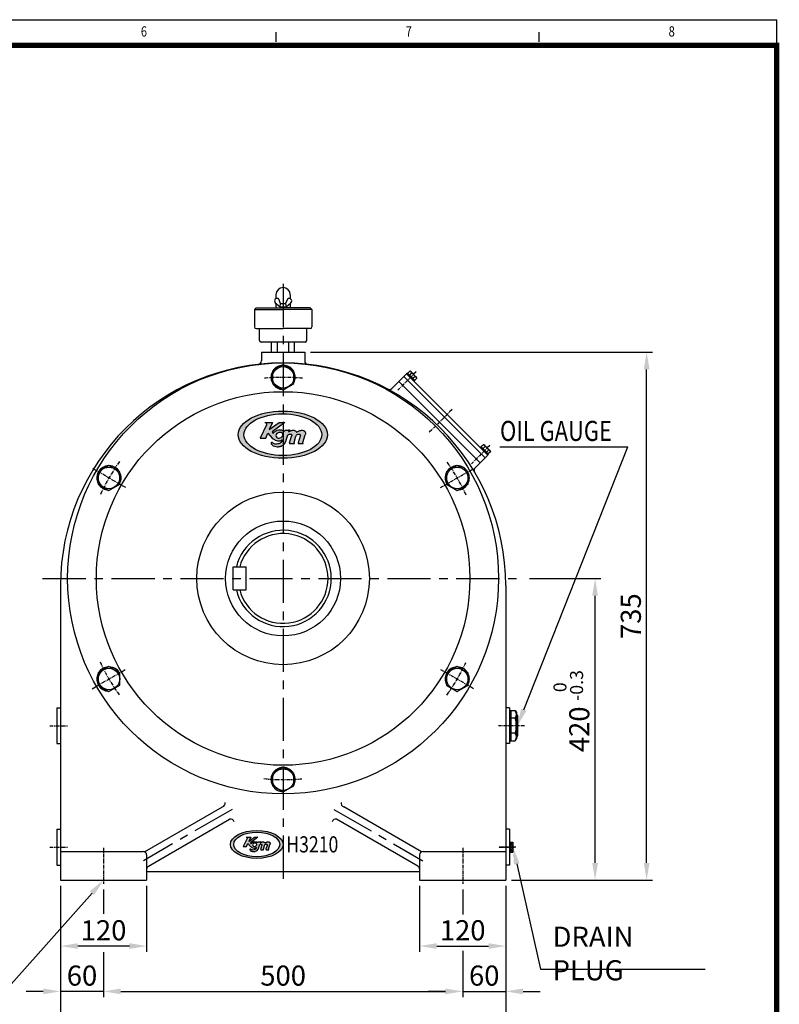
# Model space of a CAD drawing. Extents: x 3261 to 6194, y 12 to 2072.
# Drawn here: x 5136 to 6194, y 701 to 2072 of the extents above; entities that cross this region are included whole.
import ezdxf
from ezdxf.enums import TextEntityAlignment as Align

# ---------------------------------------------------------------- set-up
doc = ezdxf.new("R2010")
doc.units = 0
doc.header["$LTSCALE"] = 4
doc.header["$MEASUREMENT"] = 0
doc.linetypes.add('CENTER', pattern=[2, 1.25, -0.25, 0.25, -0.25])
doc.linetypes.add('PHANTOM2', pattern=[31.75, 15.875, -3.175, 3.175, -3.175, 3.175, -3.175])
doc.layers.get('0').update_dxf_attribs({"color": 5, "linetype": 'CONTINUOUS'})
for name, color, linetype in [('1', 7, 'CONTINUOUS'), ('3', 2, 'PHANTOM2'), ('4', 4, 'CONTINUOUS'), ('CENTER', 1, 'CENTER'), ('DIM', 2, 'CONTINUOUS'), ('THIN', 3, 'CONTINUOUS')]:
    doc.layers.add(name, color=color, linetype=linetype)
doc.styles.add('DIM', font='romans.shx', dxfattribs={"width": 0.8})
doc.styles.add('ROMANS', font='romans.shx')

msp = doc.modelspace()

# ---------------------------------------------------------------- hatches: boundary and pattern name
at = {"layer": '1'}
h = msp.add_hatch(color=4, dxfattribs=at)
h.dxf.hatch_style = 1
edge = h.paths.add_edge_path()
edge.add_ellipse((5502.51253, 1493.76907), major_axis=(-62.10991, 0.0009), ratio=0.5286538046, start_angle=0, end_angle=360)
edge = h.paths.add_edge_path(flags=16)
edge.add_ellipse((5502.51998, 1493.77851), major_axis=(-54.12146, -0.01003), ratio=0.5356687838, start_angle=0, end_angle=360)
h = msp.add_hatch(color=4, dxfattribs=at)
h.dxf.hatch_style = 1
edge = h.paths.add_edge_path()
edge.add_spline(control_points=[(5510.55633, 1497.50918), (5510.65559, 1497.82542), (5510.82056, 1498.35105), (5511.02892, 1499.12676), (5511.27612, 1499.65404), (5511.46734, 1500.02122), (5511.64358, 1500.36721), (5511.17933, 1500.45053), (5510.77278, 1500.29308), (5510.04262, 1500.07665), (5508.97966, 1500.01687), (5507.93963, 1500.01368), (5507.00398, 1500.00763), (5506.10703, 1500.14705), (5505.09392, 1499.49465), (5504.52327, 1498.62046), (5504.35997, 1498.02925), (5504.30876, 1497.84386)], knot_values=[0, 0, 0, 0, 0.9927583915, 1.6500791219, 2.4235128389, 2.6750115312, 2.9884451592, 3.2845782624, 3.7286133575, 4.3883296828, 5.5133165177, 6.9248746657, 7.5020175535, 8.3304392811, 9.5687652656, 10.8282657325, 11.4036448213, 11.4036448213, 11.4036448213, 11.4036448213], degree=3, periodic=0)
edge.add_spline(control_points=[(5504.30876, 1497.84386), (5503.98661, 1498.19837), (5503.34224, 1498.90747), (5501.52815, 1500.21128), (5498.43318, 1500.64554), (5495.35659, 1500.15019), (5493.09869, 1499.22152), (5491.5296, 1498.3605), (5490.16839, 1497.14509), (5489.52103, 1496.11795), (5489.198, 1495.60543)], knot_values=[0, 0, 0, 0, 1.435632877, 2.8716054037, 6.6119935682, 10.3779761356, 12.144721932, 13.9116213183, 15.7299056326, 17.5407563828, 17.5407563828, 17.5407563828, 17.5407563828], degree=3, periodic=0)
edge.add_line((5489.198, 1495.60543), (5487.46383, 1497.7559))
edge.add_line((5487.46383, 1497.7559), (5505.08956, 1510.7132))
edge.add_line((5505.08956, 1510.7132), (5497.28448, 1510.7132))
edge.add_line((5497.28448, 1510.7132), (5483.45507, 1500.97678))
edge.add_line((5483.45507, 1500.97678), (5488.24016, 1510.7132))
edge.add_line((5488.24016, 1510.7132), (5477.17917, 1510.7132))
edge.add_spline(control_points=[(5477.17917, 1510.7132), (5478.41961, 1510.47024), (5480.04266, 1510.15235), (5479.96838, 1508.36099), (5479.78802, 1507.78168), (5479.70049, 1507.50052)], knot_values=[0, 0, 0, 0, 3.0746245879, 4.0229875305, 4.9173465174, 4.9173465174, 4.9173465174, 4.9173465174], degree=3, periodic=0)
edge.add_line((5479.70049, 1507.50052), (5470.70574, 1489.07348))
edge.add_line((5470.70574, 1489.07348), (5478.61891, 1489.07348))
edge.add_line((5478.61891, 1489.07348), (5481.76674, 1495.81563))
edge.add_line((5481.76674, 1495.81563), (5487.83243, 1489.13461))
edge.add_spline(control_points=[(5487.83243, 1489.13461), (5488.73713, 1488.35058), (5491.21037, 1486.20722), (5495.77795, 1484.9414), (5499.62035, 1485.41551), (5500.92387, 1486.36918), (5501.15869, 1486.5585)], knot_values=[0, 0, 0, 0, 1.6490481032, 4.5081296614, 6.3116267921, 6.7296146972, 6.7296146972, 6.7296146972, 6.7296146972], degree=3, periodic=0)
edge.add_spline(control_points=[(5501.15869, 1486.5585), (5501.24291, 1486.61697), (5501.36737, 1486.7034), (5501.50627, 1486.56894), (5501.59141, 1486.23857), (5501.31484, 1484.81668), (5499.68245, 1482.30901), (5495.87546, 1480.50419), (5491.69729, 1480.44712), (5488.83781, 1481.56199), (5488.07731, 1482.64836), (5488.05595, 1482.68004)], knot_values=[0, 0, 0, 0, 0.1200357695, 0.1774136493, 0.2336303073, 0.5910866582, 2.1136353281, 4.2235451012, 6.0988565125, 7.9300025883, 7.9842675749, 7.9842675749, 7.9842675749, 7.9842675749], degree=3, periodic=0)
edge.add_spline(control_points=[(5488.05595, 1482.68004), (5487.96541, 1482.77214), (5487.81473, 1482.92541), (5487.40668, 1483.12253), (5486.79622, 1483.09152), (5486.26597, 1482.54651), (5486.17018, 1481.78548), (5486.33207, 1480.88064), (5487.22217, 1479.52997), (5489.26466, 1477.95786), (5492.52953, 1477.01786), (5495.51968, 1476.89952), (5497.78044, 1477.23826), (5500.37697, 1477.79067), (5503.81587, 1479.55301), (5505.7882, 1482.44642), (5506.46463, 1484.09056), (5506.53452, 1484.26043)], knot_values=[0, 0, 0, 0, 0.3840574678, 0.639132288, 1.3430298152, 2.0464358524, 2.7276184151, 3.5678514765, 4.7610322261, 7.4771348293, 11.1180910747, 14.7691147315, 16.3727340923, 17.9645858914, 22.7368602264, 27.5223864947, 28.0737843143, 28.0737843143, 28.0737843143, 28.0737843143], degree=3, periodic=0)
edge.add_line((5506.53452, 1484.26043), (5508.88328, 1491.99843))
edge.add_spline(control_points=[(5508.88328, 1491.99843), (5509.0496, 1492.3589), (5509.38195, 1493.07917), (5510.2939, 1493.97257), (5511.36198, 1494.50589), (5512.53568, 1494.68651), (5513.63466, 1494.62817), (5514.69044, 1493.94086), (5514.91685, 1492.70616), (5514.71094, 1491.94158), (5514.60721, 1491.55641)], knot_values=[0, 0, 0, 0, 1.1826176256, 2.3630655402, 3.7533922211, 4.6866249141, 5.9067179446, 6.9929344447, 8.1718658156, 9.368662353, 9.368662353, 9.368662353, 9.368662353], degree=3, periodic=0)
edge.add_line((5514.60721, 1491.55641), (5511.79966, 1482.38277))
edge.add_spline(control_points=[(5511.79966, 1482.38277), (5511.7878, 1482.25844), (5511.76419, 1482.01088), (5511.95812, 1481.61909), (5512.33046, 1481.47766), (5512.57474, 1481.46509), (5512.65985, 1481.46071)], knot_values=[0, 0, 0, 0, 0.3703942885, 0.7374987627, 1.2179213793, 1.474807983, 1.474807983, 1.474807983, 1.474807983], degree=3, periodic=0)
edge.add_line((5512.65985, 1481.46071), (5518.40167, 1481.46071))
edge.add_spline(control_points=[(5518.40167, 1481.46071), (5518.45686, 1481.46486), (5518.54348, 1481.47138), (5518.58675, 1481.57505), (5518.58132, 1481.64509), (5518.54585, 1481.72935), (5518.41833, 1481.82898), (5518.25552, 1481.97829), (5518.11071, 1482.24556), (5518.06117, 1482.5705), (5518.0833, 1482.80951), (5518.09382, 1482.92319)], knot_values=[0, 0, 0, 0, 0.1502805097, 0.2358260457, 0.302613565, 0.3589499554, 0.5044364714, 0.7748183713, 1.0215908815, 1.3988645818, 1.741041065, 1.741041065, 1.741041065, 1.741041065], degree=3, periodic=0)
edge.add_line((5518.01794, 1482.67521), (5520.88691, 1492.05119))
edge.add_spline(control_points=[(5520.73552, 1491.55641), (5520.903, 1492.00391), (5521.23748, 1492.89759), (5522.24911, 1493.94096), (5523.39697, 1494.50078), (5524.62287, 1494.69539), (5525.74417, 1494.62), (5526.74466, 1493.88488), (5526.96459, 1492.70698), (5526.75804, 1491.94184), (5526.65399, 1491.55641)], knot_values=[0, 0, 0, 0, 1.4211788993, 2.8381535943, 4.2379858917, 5.1713815547, 6.5541226793, 7.4889488084, 8.6681496004, 9.8651164579, 9.8651164579, 9.8651164579, 9.8651164579], degree=3, periodic=0)
edge.add_line((5526.65399, 1491.55641), (5523.86061, 1482.41631))
edge.add_spline(control_points=[(5523.86061, 1482.41631), (5523.84382, 1482.26876), (5523.81485, 1482.01406), (5523.99514, 1481.6608), (5524.32929, 1481.48521), (5524.58161, 1481.469), (5524.71073, 1481.46071)], knot_values=[0, 0, 0, 0, 0.4367844845, 0.7539808943, 1.1228157873, 1.5093891852, 1.5093891852, 1.5093891852, 1.5093891852], degree=3, periodic=0)
edge.add_line((5524.71073, 1481.46071), (5530.53306, 1481.46071))
edge.add_spline(control_points=[(5530.53306, 1481.46071), (5530.58831, 1481.46498), (5530.67492, 1481.47167), (5530.71893, 1481.57435), (5530.71351, 1481.68071), (5530.57843, 1481.81918), (5530.3912, 1481.96542), (5530.24294, 1482.24994), (5530.19553, 1482.57174), (5530.21434, 1482.80948), (5530.22334, 1482.92319)], knot_values=[0, 0, 0, 0, 0.1506027607, 0.2360811048, 0.3032616631, 0.4615460527, 0.7787009193, 1.0251104613, 1.3979815082, 1.7397497807, 1.7397497807, 1.7397497807, 1.7397497807], degree=3, periodic=0)
edge.add_line((5530.14872, 1482.6792), (5533.50459, 1493.65248))
edge.add_spline(control_points=[(5533.50459, 1493.65248), (5533.72098, 1494.41635), (5534.04271, 1495.55208), (5533.79138, 1497.13885), (5533.03197, 1498.37788), (5531.62338, 1499.62151), (5529.48483, 1499.94474), (5527.30943, 1499.91048), (5525.29716, 1499.11515), (5523.34697, 1498.16949), (5522.17216, 1497.31174), (5521.58475, 1496.88286)], knot_values=[0, 0, 0, 0, 2.3493371569, 3.4930029674, 4.6970158916, 6.6540661193, 8.9023737597, 10.9852705321, 13.1314994294, 15.3077716385, 17.4841430948, 17.4841430948, 17.4841430948, 17.4841430948], degree=3, periodic=0)
edge.add_spline(control_points=[(5521.58527, 1496.88155), (5521.40291, 1497.33757), (5521.03808, 1498.24988), (5519.85599, 1499.13597), (5518.43766, 1499.95195), (5516.74605, 1499.90516), (5514.97314, 1499.83639), (5513.36927, 1499.28661), (5511.85503, 1498.49791), (5510.98908, 1497.83864), (5510.55633, 1497.50918)], knot_values=[0, 0, 0, 0, 1.4445932451, 2.8900585957, 4.3182409282, 6.2696297508, 7.8015366649, 9.652824617, 11.2830454177, 12.9115214863, 12.9115214863, 12.9115214863, 12.9115214863], degree=3, periodic=0)
edge = h.paths.add_edge_path(flags=16)
edge.add_spline(control_points=[(5496.0412, 1496.46875), (5496.75994, 1496.67635), (5498.65053, 1497.22242), (5501.46828, 1496.56571), (5502.53265, 1494.44779), (5502.36107, 1492.72374), (5501.45418, 1491.12033), (5499.9396, 1489.50043), (5497.42724, 1488.85126), (5495.23326, 1489.18784), (5493.27885, 1490.25977), (5492.20574, 1492.75295), (5493.80662, 1495.35027), (5495.36952, 1496.13255), (5496.0412, 1496.46875)], knot_values=[0, 0, 0, 0, 2.2633005307, 5.9534636675, 7.308784159, 9.0365901866, 10.9051854625, 12.7770290456, 15.530856505, 18.2848389763, 19.2394219741, 22.158393086, 25.1385600164, 27.3846338694, 27.3846338694, 27.3846338694, 27.3846338694], degree=3, periodic=0)
h = msp.add_hatch(color=4, dxfattribs=at)
h.dxf.hatch_style = 1
edge = h.paths.add_edge_path()
edge.add_ellipse((5466.20692, 923.21825), major_axis=(-36.6621, 0.00053), ratio=0.5286538046, start_angle=0, end_angle=360)
edge = h.paths.add_edge_path(flags=16)
edge.add_ellipse((5466.21132, 923.22382), major_axis=(-31.9467, -0.00592), ratio=0.5356687838, start_angle=0, end_angle=360)
h = msp.add_hatch(color=4, dxfattribs=at)
h.dxf.hatch_style = 1
edge = h.paths.add_edge_path()
edge.add_spline(control_points=[(5470.955, 925.42595), (5471.01358, 925.61262), (5471.11097, 925.92289), (5471.23396, 926.38077), (5471.37987, 926.69201), (5471.49274, 926.90876), (5471.59677, 927.11299), (5471.32274, 927.16217), (5471.08276, 927.06923), (5470.65177, 926.94147), (5470.02432, 926.90618), (5469.41042, 926.90431), (5468.85812, 926.90073), (5468.32868, 926.98303), (5467.73065, 926.59793), (5467.39381, 926.08192), (5467.29742, 925.73294), (5467.26719, 925.62351)], knot_values=[0, 0, 0, 0, 0.9192207329, 1.5278510388, 2.2439933693, 2.4768625289, 2.7670788511, 3.0412761689, 3.4524197755, 4.0632682248, 5.1049227016, 6.4119209868, 6.9463125495, 7.7133697047, 8.8599678385, 10.0261719746, 10.55893039, 10.55893039, 10.55893039, 10.55893039], degree=3, periodic=0)
edge.add_spline(control_points=[(5467.26719, 925.62351), (5467.07704, 925.83277), (5466.69668, 926.25133), (5465.62586, 927.02094), (5463.79897, 927.27728), (5461.98293, 926.98488), (5460.65014, 926.43671), (5459.72394, 925.92847), (5458.92045, 925.21104), (5458.53832, 924.60474), (5458.34765, 924.30221)], knot_values=[0, 0, 0, 0, 1.3292897009, 2.6588938923, 6.1222162668, 9.6092371626, 11.2451129, 12.8811308503, 14.5647274376, 16.2414410952, 16.2414410952, 16.2414410952, 16.2414410952], degree=3, periodic=0)
edge.add_line((5458.34765, 924.30221), (5457.32401, 925.57159))
edge.add_line((5457.32401, 925.57159), (5467.72809, 933.21999))
edge.add_line((5467.72809, 933.21999), (5463.12092, 933.21999))
edge.add_line((5463.12092, 933.21999), (5454.95772, 927.4728))
edge.add_line((5454.95772, 927.4728), (5457.78226, 933.21999))
edge.add_line((5457.78226, 933.21999), (5451.2532, 933.21999))
edge.add_spline(control_points=[(5451.2532, 933.21999), (5451.9854, 933.07658), (5452.94345, 932.88894), (5452.89961, 931.83153), (5452.79315, 931.48958), (5452.74148, 931.32362)], knot_values=[0, 0, 0, 0, 2.8468746184, 3.7249884542, 4.5530986272, 4.5530986272, 4.5530986272, 4.5530986272], degree=3, periodic=0)
edge.add_line((5452.74148, 931.32362), (5447.43208, 920.44655))
edge.add_line((5447.43208, 920.44655), (5452.10305, 920.44655))
edge.add_line((5452.10305, 920.44655), (5453.96114, 924.42629))
edge.add_line((5453.96114, 924.42629), (5457.54158, 920.48263))
edge.add_spline(control_points=[(5457.54158, 920.48263), (5458.07561, 920.01983), (5459.53551, 918.75466), (5462.23165, 918.00747), (5464.49973, 918.28733), (5465.26917, 918.85026), (5465.40778, 918.96201)], knot_values=[0, 0, 0, 0, 1.6490481032, 4.5081296614, 6.3116267921, 6.7296146972, 6.7296146972, 6.7296146972, 6.7296146972], degree=3, periodic=0)
edge.add_spline(control_points=[(5465.40778, 918.96201), (5465.45749, 918.99653), (5465.53096, 919.04754), (5465.61295, 918.96817), (5465.66321, 918.77316), (5465.49995, 917.93385), (5464.53639, 916.45363), (5462.28921, 915.38828), (5459.82293, 915.3546), (5458.13503, 916.01268), (5457.68613, 916.65394), (5457.67352, 916.67264)], knot_values=[0, 0, 0, 0, 0.1200357695, 0.1774136493, 0.2336303073, 0.5910866582, 2.1136353281, 4.2235451012, 6.0988565125, 7.9300025883, 7.9842675749, 7.9842675749, 7.9842675749, 7.9842675749], degree=3, periodic=0)
edge.add_spline(control_points=[(5457.67352, 916.67264), (5457.62008, 916.72701), (5457.53114, 916.81748), (5457.29027, 916.93383), (5456.92993, 916.91553), (5456.61693, 916.59382), (5456.56039, 916.1446), (5456.65596, 915.6105), (5457.18136, 914.81322), (5458.387, 913.88524), (5460.31418, 913.33038), (5462.07919, 913.26053), (5463.41367, 913.46048), (5464.94635, 913.78656), (5466.97625, 914.82682), (5468.14047, 916.53474), (5468.53976, 917.50524), (5468.58101, 917.60551)], knot_values=[0, 0, 0, 0, 0.3556087664, 0.5917891555, 1.2435461252, 1.8948480114, 2.5255726066, 3.3035661819, 4.4083631723, 6.9232729901, 10.2945287729, 13.6751062329, 15.1599389743, 16.6338758253, 21.0526483577, 25.4836911988, 25.9942447355, 25.9942447355, 25.9942447355, 25.9942447355], degree=3, periodic=0)
edge.add_line((5468.58101, 917.60551), (5469.96743, 922.17308))
edge.add_spline(control_points=[(5469.96743, 922.17308), (5470.06561, 922.38586), (5470.26179, 922.81102), (5470.80009, 923.33837), (5471.43055, 923.65318), (5472.12336, 923.7598), (5472.77207, 923.72536), (5473.39527, 923.31966), (5473.52892, 922.59084), (5473.40737, 922.13952), (5473.34614, 921.91217)], knot_values=[0, 0, 0, 0, 1.09501632, 2.1880236483, 3.4753631677, 4.3394675131, 5.469183282, 6.4749393006, 7.5665424218, 8.6746873638, 8.6746873638, 8.6746873638, 8.6746873638], degree=3, periodic=0)
edge.add_line((5473.34614, 921.91217), (5471.6889, 916.49717))
edge.add_spline(control_points=[(5471.6889, 916.49717), (5471.6819, 916.42378), (5471.66797, 916.27765), (5471.78244, 916.04639), (5472.00223, 915.9629), (5472.14642, 915.95548), (5472.19666, 915.9529)], knot_values=[0, 0, 0, 0, 0.3429576745, 0.6828692247, 1.1277049808, 1.3655629472, 1.3655629472, 1.3655629472, 1.3655629472], degree=3, periodic=0)
edge.add_line((5472.19666, 915.9529), (5475.58592, 915.9529))
edge.add_spline(control_points=[(5475.58592, 915.9529), (5475.61851, 915.95535), (5475.66964, 915.95919), (5475.69517, 916.02039), (5475.69197, 916.06174), (5475.67103, 916.11147), (5475.59576, 916.17028), (5475.49966, 916.25842), (5475.41418, 916.41618), (5475.38494, 916.60798), (5475.398, 916.74906), (5475.40421, 916.81616)], knot_values=[0, 0, 0, 0, 0.1391486201, 0.2183574497, 0.2801977454, 0.3323610698, 0.4670708069, 0.7174244178, 0.9459174829, 1.2952449832, 1.6120750602, 1.6120750602, 1.6120750602, 1.6120750602], degree=3, periodic=0)
edge.add_line((5475.40421, 916.81616), (5476.96354, 921.91217))
edge.add_spline(control_points=[(5476.96354, 921.91217), (5477.06241, 922.17632), (5477.25984, 922.70383), (5477.85699, 923.31971), (5478.53454, 923.65016), (5479.25816, 923.76503), (5479.92004, 923.72054), (5480.51061, 923.28661), (5480.64043, 922.59132), (5480.51851, 922.13968), (5480.45709, 921.91217)], knot_values=[0, 0, 0, 0, 1.3159063883, 2.6279199947, 3.9240610108, 4.7883162543, 6.0686321105, 6.9342118596, 8.0260644448, 9.1343670907, 9.1343670907, 9.1343670907, 9.1343670907], degree=3, periodic=0)
edge.add_line((5480.45709, 921.91217), (5478.80821, 916.51697))
edge.add_spline(control_points=[(5478.80821, 916.51697), (5478.79831, 916.42987), (5478.7812, 916.27953), (5478.88763, 916.07101), (5479.08487, 915.96736), (5479.23381, 915.95779), (5479.31003, 915.9529)], knot_values=[0, 0, 0, 0, 0.4044300782, 0.6981304577, 1.0396442475, 1.3975825789, 1.3975825789, 1.3975825789, 1.3975825789], degree=3, periodic=0)
edge.add_line((5479.31003, 915.9529), (5482.74681, 915.9529))
edge.add_spline(control_points=[(5482.74681, 915.9529), (5482.77943, 915.95542), (5482.83055, 915.95937), (5482.85653, 916.01998), (5482.85333, 916.08276), (5482.7736, 916.16449), (5482.66308, 916.25082), (5482.57557, 916.41876), (5482.54758, 916.60871), (5482.55869, 916.74905), (5482.564, 916.81616)], knot_values=[0, 0, 0, 0, 0.1394470007, 0.2185936156, 0.2807978362, 0.4273574562, 0.7210193697, 0.9491763531, 1.2944273224, 1.6108794266, 1.6108794266, 1.6108794266, 1.6108794266], degree=3, periodic=0)
edge.add_line((5482.564, 916.81616), (5484.50085, 923.14943))
edge.add_spline(control_points=[(5484.50085, 923.14943), (5484.62858, 923.60032), (5484.81848, 924.27072), (5484.67013, 925.20736), (5484.22187, 925.93873), (5483.39041, 926.67282), (5482.12807, 926.86361), (5480.84398, 926.84339), (5479.65618, 926.37392), (5478.50503, 925.81572), (5477.81157, 925.30941), (5477.46483, 925.05625)], knot_values=[0, 0, 0, 0, 2.1753121823, 3.2342620069, 4.3490887885, 6.1611723327, 8.2429386664, 10.1715467889, 12.158795768, 14.1738626283, 16.1890213841, 16.1890213841, 16.1890213841, 16.1890213841], degree=3, periodic=0)
edge.add_spline(control_points=[(5477.46514, 925.05548), (5477.35749, 925.32465), (5477.14214, 925.86317), (5476.44438, 926.38621), (5475.60717, 926.86787), (5474.60865, 926.84025), (5473.56214, 926.79965), (5472.61541, 926.47513), (5471.72159, 926.00958), (5471.21044, 925.62042), (5470.955, 925.42595)], knot_values=[0, 0, 0, 0, 1.337586338, 2.6759801812, 3.9983712298, 5.8052127322, 7.2236450601, 8.9378005713, 10.4472642756, 11.9551124873, 11.9551124873, 11.9551124873, 11.9551124873], degree=3, periodic=0)
edge = h.paths.add_edge_path(flags=16)
edge.add_spline(control_points=[(5462.38704, 924.81181), (5462.81129, 924.93435), (5463.92726, 925.25668), (5465.59052, 924.86904), (5466.2188, 923.61888), (5466.11752, 922.60122), (5465.5822, 921.65476), (5464.68818, 920.69857), (5463.20519, 920.31537), (5461.91013, 920.51405), (5460.75648, 921.14679), (5460.12305, 922.61845), (5461.06802, 924.1516), (5461.99056, 924.61336), (5462.38704, 924.81181)], knot_values=[0, 0, 0, 0, 2.0956486395, 5.5124663588, 6.7673927398, 8.3672131357, 10.0973939468, 11.8305824496, 14.3804226898, 16.9304064595, 17.8142796057, 20.5170306352, 23.2764444597, 25.3561424717, 25.3561424717, 25.3561424717, 25.3561424717], degree=3, periodic=0)

# ---------------------------------------------------------------- linework, layer by layer
at = {"color": 4}
msp.add_line((3261.02374, 2071.53914), (6190.0731, 2071.53914), dxfattribs=at)
at = {"color": 0}
for p, q in [((5491.91617, 1677.47495), (5498.61902, 1671.57798)), ((5499.36902, 1676.57798), (5496.97205, 1682.53084)), ((5498.61902, 1671.57798), (5499.36902, 1676.57798)), ((5499.36902, 1676.57798), (5506.36902, 1676.57798)), ((5508.76599, 1682.53084), (5506.36902, 1676.57798)), ((5506.36902, 1676.57798), (5507.11902, 1671.57798)), ((5507.11902, 1671.57798), (5513.82188, 1677.47495)), ((5498.61902, 1671.57798), (5507.11902, 1671.57798)), ((5500.36902, 1670.56691), (5500.36902, 1671.57798)), ((5505.36902, 1671.57798), (5505.36902, 1670.56691))]:
    msp.add_line(p, q, dxfattribs=at)
at = {"color": 0, "linetype": 'Continuous'}
for p, q in [((5465.26927, 1670.56691), (5462.86902, 1668.16667)), ((5462.86902, 1668.16416), (5462.86902, 1643.96716)), ((5462.86902, 1668.16416), (5502.86902, 1668.16416)), ((5465.26927, 1670.56691), (5502.86902, 1670.56691)), ((5540.46878, 1670.56691), (5502.86902, 1670.56691)), ((5542.86902, 1668.16416), (5502.86902, 1668.16416)), ((5540.46878, 1670.56691), (5542.86902, 1668.16667)), ((5542.86902, 1668.16416), (5542.86902, 1643.96716)), ((5465.26927, 1641.56691), (5502.86902, 1641.56691)), ((5540.46878, 1641.56691), (5502.86902, 1641.56691)), ((5533.46878, 1622.56691), (5472.26927, 1622.56691))]:
    msp.add_line(p, q, dxfattribs=at)
at = {"color": 0}
for centre, start, end in [((5494.45518, 1679.99183), 45.25092754, 224.74907246), ((5511.28286, 1679.99183), 315.25092754, 134.74907246)]:
    msp.add_arc(centre, 3.57509, start, end, dxfattribs=at)
at = {"color": 0, "linetype": 'Continuous'}
for centre, start, end in [((5465.26927, 1643.96716), 180, 270), ((5540.46878, 1643.96716), 270, 0), ((5472.26927, 1624.96716), 180, 270), ((5533.46878, 1624.96716), 270, 0)]:
    msp.add_arc(centre, 2.40024, start, end, dxfattribs=at)
at = {"layer": '1'}
for p, q in [((6190.0731, 2035.82782), (6190.0731, 2071.53914)), ((5493.34171, 2040.61967), (5493.34171, 2054.01141)), ((5859.38269, 2040.61967), (5859.38269, 2054.01141))]:
    msp.add_line(p, q, dxfattribs=at)
at = {"layer": '1', "color": 4}
for p, q in [((5477.17917, 1510.7132), (5488.24016, 1510.7132)), ((5488.24016, 1510.7132), (5483.45507, 1500.97678)), ((5483.45507, 1500.97678), (5497.28448, 1510.7132)), ((5505.08956, 1510.7132), (5487.46383, 1497.7559)), ((5497.28448, 1510.7132), (5505.08956, 1510.7132)), ((5479.70049, 1507.50052), (5470.70574, 1489.07348)), ((5478.61891, 1489.07348), (5481.76674, 1495.81563)), ((5481.76674, 1495.81563), (5487.83243, 1489.13461)), ((5487.46383, 1497.7559), (5489.198, 1495.60543)), ((5470.70574, 1489.07348), (5478.61891, 1489.07348)), ((5506.53452, 1484.26043), (5508.88328, 1491.99843)), ((5511.79966, 1482.38277), (5514.60721, 1491.55641)), ((5512.65985, 1481.46071), (5518.40167, 1481.46071)), ((5518.09382, 1482.92319), (5520.73552, 1491.55641)), ((5526.65399, 1491.55641), (5523.86061, 1482.41631)), ((5524.71073, 1481.46071), (5530.53306, 1481.46071)), ((5530.22334, 1482.92319), (5533.50459, 1493.65248)), ((5451.2532, 933.21999), (5457.78226, 933.21999)), ((5457.78226, 933.21999), (5454.95772, 927.4728)), ((5454.95772, 927.4728), (5463.12092, 933.21999)), ((5467.72809, 933.21999), (5457.32401, 925.57159)), ((5463.12092, 933.21999), (5467.72809, 933.21999)), ((5452.74148, 931.32362), (5447.43208, 920.44655)), ((5447.43208, 920.44655), (5452.10305, 920.44655)), ((5452.10305, 920.44655), (5453.96114, 924.42629)), ((5453.96114, 924.42629), (5457.54158, 920.48263)), ((5457.32401, 925.57159), (5458.34765, 924.30221)), ((5468.58101, 917.60551), (5469.96743, 922.17308)), ((5471.6889, 916.49717), (5473.34614, 921.91217)), ((5475.40421, 916.81616), (5476.96354, 921.91217)), ((5480.45709, 921.91217), (5478.80821, 916.51697)), ((5482.564, 916.81616), (5484.50085, 923.14943)), ((5472.19666, 915.9529), (5475.58592, 915.9529)), ((5479.31003, 915.9529), (5482.74681, 915.9529))]:
    msp.add_line(p, q, dxfattribs=at)
at = {"layer": '1', "const_width": 7.32262}
msp.add_lwpolyline([(6190.0731, 2035.82782), (3332.44637, 2035.82782), (3332.44637, 15.28368), (6190.0731, 15.28368)], close=True, dxfattribs=at)
at = {"layer": '1', "color": 4}
for centre, major_axis, ratio in [((5502.51253, 1493.76935), (-62.10991, 0.0009), 0.5286538046), ((5502.51998, 1493.77879), (-54.12146, -0.01003), 0.5356687838), ((5466.20692, 923.21841), (-36.6621, 0.00053), 0.5286538046), ((5466.21132, 923.22399), (-31.9467, -0.00592), 0.5356687838)]:
    msp.add_ellipse(centre, major_axis=major_axis, ratio=ratio, dxfattribs=at)
for points in [[(5477.17917, 1510.7132), (5479.91697, 1509.31399), (5479.92717, 1508.36568), (5479.70049, 1507.50052)], [(5489.198, 1495.60543), (5490.23382, 1497.09077), (5491.5803, 1498.31272), (5493.11299, 1499.1918), (5494.75086, 1499.85421), (5498.46874, 1500.45422), (5502.13182, 1499.69767), (5503.30645, 1498.87168), (5504.30876, 1497.84386)], [(5496.0412, 1496.46875), (5498.25589, 1496.93531), (5501.75203, 1495.75451), (5502.35985, 1494.54312), (5502.25704, 1492.81837), (5501.39183, 1491.16216), (5500.06408, 1489.84274), (5497.4286, 1489.0441), (5494.71359, 1489.50582), (5493.89067, 1489.98958), (5492.72534, 1492.66585), (5494.1251, 1495.29683), (5496.0412, 1496.46875)], [(5504.30876, 1497.84386), (5504.47983, 1498.39322), (5505.17336, 1499.44458), (5506.25761, 1500.04279), (5507.08575, 1500.02118), (5507.66281, 1500.0117), (5509.07424, 1500.03105), (5510.19384, 1500.14095), (5510.82877, 1500.32008), (5511.26229, 1500.41614), (5511.54312, 1500.32215), (5511.46541, 1500.0185), (5511.35044, 1499.79482), (5511.03735, 1499.08759), (5510.84573, 1498.45882), (5510.55633, 1497.50918)], [(5508.88328, 1491.99843), (5509.44282, 1493.04031), (5510.27643, 1493.8761), (5511.52327, 1494.49125), (5512.44392, 1494.64399), (5513.65664, 1494.5101), (5514.53863, 1493.8761), (5514.82671, 1492.73291), (5514.60721, 1491.55641)], [(5510.55633, 1497.50918), (5511.87946, 1498.45852), (5513.32176, 1499.21838), (5515.0879, 1499.77338), (5516.61477, 1499.89749), (5518.561, 1499.75565), (5519.83656, 1499.11328), (5520.93168, 1498.16983), (5521.58527, 1496.88155)], [(5520.73552, 1491.55641), (5521.32398, 1492.85003), (5522.30123, 1493.8761), (5523.55974, 1494.48902), (5524.48028, 1494.64343), (5525.85016, 1494.45531), (5526.58393, 1493.8761), (5526.87367, 1492.73305), (5526.65399, 1491.55641)], [(5521.58475, 1496.88286), (5523.37983, 1498.11341), (5525.32159, 1499.09613), (5527.35295, 1499.78886), (5529.43353, 1499.88708), (5531.62665, 1499.39198), (5533.1263, 1498.13457), (5533.72614, 1497.09061), (5533.92367, 1495.96413), (5533.50459, 1493.65248)], [(5488.05595, 1482.68004), (5487.76861, 1482.93487), (5487.53874, 1483.04543), (5486.83594, 1483.0062), (5486.33567, 1482.51172), (5486.20835, 1481.84255), (5486.35538, 1481.01528), (5486.96703, 1479.9908), (5489.07911, 1478.28307), (5492.54427, 1477.16537), (5496.19284, 1477.03154), (5497.78084, 1477.25482), (5499.33358, 1477.6055), (5503.54174, 1479.85628), (5506.32097, 1483.75207), (5506.53452, 1484.26043)], [(5511.79966, 1482.38277), (5511.79966, 1482.01238), (5511.96836, 1481.68633), (5512.404, 1481.48379), (5512.65985, 1481.46071)], [(5518.40167, 1481.46071), (5518.54578, 1481.50333), (5518.58131, 1481.58114), (5518.57721, 1481.64781), (5518.55545, 1481.69977), (5518.4533, 1481.80336), (5518.26156, 1481.994), (5518.14263, 1482.21022), (5518.0756, 1482.58149), (5518.09382, 1482.92319)], [(5523.86061, 1482.41631), (5523.86061, 1481.97953), (5524.00899, 1481.69918), (5524.32781, 1481.51373), (5524.71073, 1481.46071)], [(5530.53306, 1481.46071), (5530.6775, 1481.50332), (5530.7138, 1481.58071), (5530.71046, 1481.64781), (5530.61743, 1481.77586), (5530.39089, 1481.99783), (5530.27365, 1482.21456), (5530.20872, 1482.58173), (5530.22334, 1482.92319)], [(5451.2532, 933.21999), (5452.86926, 932.39407), (5452.87528, 931.8343), (5452.74148, 931.32362)], [(5458.34765, 924.30221), (5458.95907, 925.17898), (5459.75387, 925.90026), (5460.65858, 926.41917), (5461.62538, 926.81017), (5463.81996, 927.16435), (5465.98219, 926.71777), (5466.67555, 926.23021), (5467.26719, 925.62351)], [(5462.38704, 924.81181), (5463.69432, 925.08721), (5465.75802, 924.39021), (5466.11679, 923.67515), (5466.05611, 922.65707), (5465.54539, 921.67945), (5464.76165, 920.90062), (5463.20599, 920.42921), (5461.60338, 920.70174), (5461.11763, 920.9873), (5460.42976, 922.56704), (5461.25601, 924.12005), (5462.38704, 924.81181)], [(5467.26719, 925.62351), (5467.36817, 925.94778), (5467.77755, 926.56838), (5468.41756, 926.92149), (5468.90639, 926.90873), (5469.24702, 926.90314), (5470.08015, 926.91456), (5470.74103, 926.97943), (5471.11581, 927.08517), (5471.37171, 927.14187), (5471.53747, 927.08639), (5471.4916, 926.90715), (5471.42374, 926.77512), (5471.23893, 926.35765), (5471.12582, 925.9865), (5470.955, 925.42595)], [(5469.96743, 922.17308), (5470.29771, 922.78808), (5470.78978, 923.28142), (5471.52576, 923.64453), (5472.0692, 923.7347), (5472.78504, 923.65566), (5473.30566, 923.28142), (5473.47571, 922.60662), (5473.34614, 921.91217)], [(5470.955, 925.42595), (5471.73601, 925.98633), (5472.58737, 926.43486), (5473.62988, 926.76246), (5474.53116, 926.83572), (5475.67998, 926.752), (5476.43291, 926.37282), (5477.07933, 925.81592), (5477.46514, 925.05548)], [(5476.96354, 921.91217), (5477.3109, 922.67576), (5477.88775, 923.28142), (5478.63062, 923.64322), (5479.17399, 923.73437), (5479.9826, 923.62332), (5480.41573, 923.28142), (5480.58676, 922.60671), (5480.45709, 921.91217)], [(5477.46483, 925.05625), (5478.52443, 925.78262), (5479.6706, 926.3627), (5480.86967, 926.7716), (5482.09779, 926.82957), (5483.39234, 926.53733), (5484.27755, 925.79511), (5484.63162, 925.17888), (5484.74822, 924.51395), (5484.50085, 923.14943)], [(5457.67352, 916.67264), (5457.50391, 916.82306), (5457.36823, 916.88832), (5456.95338, 916.86517), (5456.65808, 916.57329), (5456.58292, 916.17829), (5456.66972, 915.68997), (5457.03076, 915.08524), (5458.27747, 914.07721), (5460.32288, 913.41745), (5462.47655, 913.33846), (5463.41391, 913.47025), (5464.33046, 913.67725), (5466.81444, 915.00584), (5468.45495, 917.30544), (5468.58101, 917.60551)], [(5471.6889, 916.49717), (5471.6889, 916.27853), (5471.78849, 916.08608), (5472.04564, 915.96652), (5472.19666, 915.9529)], [(5475.58592, 915.9529), (5475.67099, 915.97806), (5475.69197, 916.02399), (5475.68954, 916.06334), (5475.6767, 916.09401), (5475.6164, 916.15516), (5475.50322, 916.26769), (5475.43302, 916.39532), (5475.39345, 916.61447), (5475.40421, 916.81616)], [(5478.80821, 916.51697), (5478.80821, 916.25915), (5478.8958, 916.09366), (5479.084, 915.9842), (5479.31003, 915.9529)], [(5482.74681, 915.9529), (5482.83208, 915.97805), (5482.8535, 916.02373), (5482.85153, 916.06334), (5482.79662, 916.13893), (5482.6629, 916.26995), (5482.59369, 916.39788), (5482.55536, 916.61461), (5482.564, 916.81616)]]:
    msp.add_spline(points, degree=3, dxfattribs=at)
for points, knots in [([(5487.83243, 1489.13461), (5488.73713, 1488.35058), (5491.21037, 1486.20722), (5495.77795, 1484.9414), (5499.62035, 1485.41551), (5500.92387, 1486.36918), (5501.15869, 1486.5585)], [0, 0, 0, 0, 1.6490481032, 4.5081296614, 6.3116267921, 6.7296146972, 6.7296146972, 6.7296146972, 6.7296146972]), ([(5501.15869, 1486.5585), (5501.24291, 1486.61697), (5501.36737, 1486.7034), (5501.50627, 1486.56894), (5501.59141, 1486.23857), (5501.31484, 1484.81668), (5499.68245, 1482.30901), (5495.87546, 1480.50419), (5491.69729, 1480.44712), (5488.83781, 1481.56199), (5488.07731, 1482.64836), (5488.05595, 1482.68004)], [0, 0, 0, 0, 0.1200357695, 0.1774136493, 0.2336303073, 0.5910866582, 2.1136353281, 4.2235451012, 6.0988565125, 7.9300025883, 7.9842675749, 7.9842675749, 7.9842675749, 7.9842675749]), ([(5457.54158, 920.48263), (5458.07561, 920.01983), (5459.53551, 918.75466), (5462.23165, 918.00747), (5464.49973, 918.28733), (5465.26917, 918.85026), (5465.40778, 918.96201)], [0, 0, 0, 0, 1.6490481032, 4.5081296614, 6.3116267921, 6.7296146972, 6.7296146972, 6.7296146972, 6.7296146972]), ([(5465.40778, 918.96201), (5465.45749, 918.99653), (5465.53096, 919.04754), (5465.61295, 918.96817), (5465.66321, 918.77316), (5465.49995, 917.93385), (5464.53639, 916.45363), (5462.28921, 915.38828), (5459.82293, 915.3546), (5458.13503, 916.01268), (5457.68613, 916.65394), (5457.67352, 916.67264)], [0, 0, 0, 0, 0.1200357695, 0.1774136493, 0.2336303073, 0.5910866582, 2.1136353281, 4.2235451012, 6.0988565125, 7.9300025883, 7.9842675749, 7.9842675749, 7.9842675749, 7.9842675749])]:
    msp.add_open_spline(points, degree=3, knots=knots, dxfattribs=at)
at = {"layer": '3', "color": 0, "linetype": 'ByBlock'}
for p, q in [((5469.86902, 1624.96716), (5469.86902, 1641.56691)), ((5535.86902, 1624.96716), (5535.86902, 1641.56691)), ((5486.86902, 1608.56691), (5486.86902, 1622.56691)), ((5494.86902, 1608.56691), (5494.86902, 1622.56691)), ((5510.86902, 1608.56691), (5510.86902, 1622.56691)), ((5518.86902, 1608.56691), (5518.86902, 1622.56691))]:
    msp.add_line(p, q, dxfattribs=at)
at = {"layer": 'CENTER', "ltscale": 12}
for p, q in [((5502.86902, 1703.56691), (5502.86902, 868.56691)), ((5168.02779, 1293.56691), (5837.71025, 1293.56691)), ((5432.10296, 972.0539), (5308.38614, 900.62596)), ((5573.63508, 972.0539), (5697.3519, 900.62596))]:
    msp.add_line(p, q, dxfattribs=at)
at = {"layer": 'CENTER'}
for p, q in [((5688.09442, 1581.3228), (5662.42004, 1555.64841)), ((5738.2283, 1528.92619), (5705.99467, 1496.69256)), ((5790.62491, 1478.79232), (5764.95052, 1453.11793)), ((5283.67799, 1420.11691), (5237.08583, 1447.01691)), ((5722.06005, 1420.11691), (5768.65222, 1447.01691)), ((5237.08583, 1140.11691), (5283.67799, 1167.01691)), ((5722.06005, 1167.01691), (5768.65222, 1140.11691)), ((5177.86902, 1088.56691), (5202.86902, 1088.56691)), ((5839.11902, 1088.56691), (5802.86902, 1088.56691)), ((5177.86902, 919.56691), (5202.86902, 919.56691)), ((5252.86902, 918.56691), (5252.86902, 868.56691)), ((5752.86902, 918.56691), (5752.86902, 868.56691)), ((5826.90812, 919.56691), (5802.86902, 919.56691)), ((5803.61272, 919.56691), (5824.87562, 919.56691))]:
    msp.add_line(p, q, dxfattribs=at)
for start, end in [(84.49339354, 95.50660646), (144.49339354, 155.50660646), (24.49339354, 35.50660646), (204.49339354, 215.50660646), (324.49339354, 335.50660646), (264.49339354, 275.50660646)]:
    msp.add_arc((5502.86902, 1293.56691), 280, start, end, dxfattribs=at)
at = {"layer": 'DIM', "color": 0}
for p, q in [((5492.86902, 1688.56691), (5492.86902, 1683.19578)), ((5512.86902, 1688.56691), (5512.86902, 1683.19578)), ((5492.86902, 1676.63666), (5492.86902, 1670.56691)), ((5512.86902, 1676.63666), (5512.86902, 1670.56691)), ((5472.86902, 1608.56691), (5532.86902, 1608.56691)), ((5472.86902, 1608.56691), (5472.86902, 1596.61643)), ((5486.86902, 1608.56691), (5518.86902, 1608.56691)), ((5532.86902, 1608.56691), (5532.86902, 1596.61643)), ((5674.58869, 1578.42366), (5654.31212, 1558.1471)), ((5674.58869, 1578.42366), (5787.72577, 1465.28658)), ((5675.98876, 1579.56917), (5674.71596, 1578.29638)), ((5686.3408, 1569.21713), (5675.98876, 1579.56917)), ((5679.29217, 1582.27862), (5676.28574, 1579.27219)), ((5681.73169, 1579.8391), (5678.72526, 1576.83267)), ((5680.35134, 1581.99481), (5679.29217, 1582.27862)), ((5688.76644, 1573.57972), (5680.35134, 1581.99481)), ((5663.98208, 1567.81706), (5777.11917, 1454.67997)), ((5671.05315, 1574.88813), (5784.19024, 1461.75104)), ((5679.9357, 1573.07665), (5680.47365, 1575.08428)), ((5680.9155, 1572.09685), (5681.45344, 1574.10449)), ((5686.61072, 1574.96006), (5683.6043, 1571.95363)), ((5686.3408, 1569.21713), (5685.06801, 1567.94434)), ((5689.05024, 1572.52054), (5686.04381, 1569.51412)), ((5688.76644, 1573.57972), (5689.05024, 1572.52054)), ((5778.51924, 1477.03869), (5777.24645, 1475.7659)), ((5788.87128, 1466.68665), (5778.51924, 1477.03869)), ((5781.82265, 1479.74813), (5778.81622, 1476.74171)), ((5784.26217, 1477.30862), (5781.25574, 1474.30219)), ((5782.46618, 1470.54616), (5783.00413, 1472.5538)), ((5791.29692, 1471.04923), (5782.88183, 1479.46433)), ((5783.44598, 1469.56637), (5783.98393, 1471.57401)), ((5789.14121, 1472.42958), (5786.13478, 1469.42315)), ((5791.58073, 1469.99006), (5788.5743, 1466.98363)), ((5791.29692, 1471.04923), (5791.58073, 1469.99006)), ((5787.72577, 1465.28658), (5770.25239, 1447.8132)), ((5788.87128, 1466.68665), (5787.59849, 1465.41386)), ((5433.36902, 1309.56691), (5451.36902, 1309.56691)), ((5433.36902, 1277.56691), (5433.36902, 1309.56691)), ((5442.45172, 1309.56691), (5451.36902, 1309.56691)), ((5451.36902, 1277.56691), (5451.36902, 1309.56691)), ((5192.86902, 1283.56691), (5192.86902, 873.56691)), ((5433.36902, 1277.56691), (5451.36902, 1277.56691)), ((5442.45172, 1277.56691), (5451.36902, 1277.56691)), ((5812.86902, 1283.56691), (5812.86902, 873.56691)), ((5187.86902, 1113.56691), (5192.86902, 1113.56691)), ((5187.86902, 1113.56691), (5187.86902, 1063.56691)), ((5817.86902, 1113.56691), (5812.86902, 1113.56691)), ((5817.86902, 1113.56691), (5817.86902, 1063.56691)), ((5817.86902, 1109.56691), (5826.11902, 1109.56691)), ((5820.11902, 1109.56691), (5820.11902, 1067.56691)), ((5826.11902, 1099.06691), (5820.11902, 1099.06691)), ((5826.11902, 1109.56691), (5827.61902, 1106.96884)), ((5827.61902, 1106.96884), (5827.61902, 1070.16499)), ((5829.11902, 1102.81691), (5829.11902, 1074.31691)), ((5826.11902, 1078.06691), (5820.11902, 1078.06691)), ((5826.11902, 1067.56691), (5827.61902, 1070.16499)), ((5187.86902, 1063.56691), (5192.86902, 1063.56691)), ((5817.86902, 1063.56691), (5812.86902, 1063.56691)), ((5817.86902, 1067.56691), (5826.11902, 1067.56691)), ((5309.98599, 913.09664), (5418.44271, 975.71415)), ((5695.75205, 913.09664), (5587.29534, 975.71415)), ((5315.36902, 893.11052), (5428.44271, 958.39364)), ((5690.36902, 893.11052), (5577.29534, 958.39364)), ((5187.86902, 944.56691), (5192.86902, 944.56691)), ((5187.86902, 944.56691), (5187.86902, 894.56691)), ((5817.86902, 944.56691), (5812.86902, 944.56691)), ((5817.86902, 944.56691), (5817.86902, 894.56691)), ((5817.86902, 926.56691), (5822.86902, 926.56691)), ((5817.86902, 919.56691), (5822.86902, 926.56691)), ((5817.86902, 926.56691), (5822.86902, 919.56691)), ((5822.86902, 919.56691), (5817.86902, 919.56691)), ((5822.86902, 919.56691), (5817.86902, 912.56691)), ((5822.86902, 912.56691), (5817.86902, 919.56691)), ((5822.86902, 926.56691), (5822.86902, 912.56691)), ((5192.86902, 913.56691), (5307.86902, 913.56691)), ((5312.86902, 908.56691), (5312.86902, 873.56691)), ((5692.86902, 908.56691), (5692.86902, 873.56691)), ((5697.86902, 913.56691), (5812.86902, 913.56691)), ((5817.86902, 912.56691), (5822.86902, 912.56691)), ((5187.86902, 894.56691), (5192.86902, 894.56691)), ((5817.86902, 894.56691), (5812.86902, 894.56691)), ((5312.86902, 885.56691), (5692.86902, 885.56691)), ((5192.86902, 873.56691), (5312.86902, 873.56691)), ((5692.86902, 873.56691), (5812.86902, 873.56691))]:
    msp.add_line(p, q, dxfattribs=at)
at = {"layer": 'DIM', "color": 3}
for p, q in [((5540.86902, 1608.56691), (6017.0061, 1608.56691)), ((6009.0061, 897.56691), (6009.0061, 1584.56691)), ((5804.55981, 1476.99461), (5982.98848, 1476.99461)), ((5837.95799, 1110.87997), (5982.98848, 1476.99461)), ((5845.71025, 1293.56691), (5945.20127, 1293.56691)), ((5937.20127, 897.56691), (5937.20127, 1269.56691)), ((5192.86902, 865.56691), (5192.86902, 642.64753)), ((5312.86902, 865.56691), (5312.86902, 773.7623)), ((5692.86902, 865.56691), (5692.86902, 773.7623)), ((5812.86902, 865.56691), (5812.86902, 642.64753)), ((5812.86902, 865.56691), (5812.86902, 773.7623)), ((5820.86902, 873.56691), (5945.20127, 873.56691)), ((5945.20127, 873.56691), (6017.0061, 873.56691)), ((5236.92301, 855.63023), (5101.30795, 703.08523)), ((5192.86902, 857.56691), (5192.86902, 773.7623)), ((5252.86902, 860.56691), (5252.86902, 826.72341)), ((5752.86902, 860.56691), (5752.86902, 825.88891)), ((5288.86902, 781.7623), (5216.86902, 781.7623)), ((5716.86902, 781.7623), (5788.86902, 781.7623)), ((5252.86902, 773.31513), (5252.86902, 710.66616)), ((5752.86902, 774.98414), (5752.86902, 710.66616)), ((5168.86902, 718.66616), (5144.86902, 718.66616)), ((5252.86902, 718.66616), (5192.86902, 718.66616)), ((5276.86902, 718.66616), (5728.86902, 718.66616)), ((5276.86902, 718.66616), (5300.86902, 718.66616)), ((5728.86902, 718.66616), (5704.86902, 718.66616)), ((5752.86902, 718.66616), (5812.86902, 718.66616)), ((5836.86902, 718.66616), (5860.86902, 718.66616))]:
    msp.add_line(p, q, dxfattribs=at)
at = {"layer": 'DIM', "color": 0}
for points in [[(5502.86902, 1590.86691), (5487.88678, 1582.21691), (5487.88678, 1564.91691), (5502.86902, 1556.26691), (5517.85126, 1564.91691), (5517.85126, 1582.21691)], [(5245.39967, 1442.21691), (5245.39967, 1424.91691), (5260.38191, 1416.26691), (5275.36415, 1424.91691), (5275.36415, 1442.21691), (5260.38191, 1450.86691)], [(5760.33837, 1442.21691), (5745.35614, 1450.86691), (5730.3739, 1442.21691), (5730.3739, 1424.91691), (5745.35614, 1416.26691), (5760.33837, 1424.91691)], [(5245.39967, 1144.91691), (5260.38191, 1136.26691), (5275.36415, 1144.91691), (5275.36415, 1162.21691), (5260.38191, 1170.86691), (5245.39967, 1162.21691)], [(5760.33837, 1144.91691), (5760.33837, 1162.21691), (5745.35614, 1170.86691), (5730.3739, 1162.21691), (5730.3739, 1144.91691), (5745.35614, 1136.26691)], [(5502.86902, 996.26691), (5517.85126, 1004.91691), (5517.85126, 1022.21691), (5502.86902, 1030.86691), (5487.88678, 1022.21691), (5487.88678, 1004.91691)]]:
    msp.add_lwpolyline(points, close=True, dxfattribs=at)
at = {"layer": 'DIM', "color": 3}
msp.add_lwpolyline([(5828.14348, 896.15367), (5861.20493, 749.39426), (6090.53826, 749.39426)], dxfattribs=at)
at = {"layer": 'DIM', "color": 0}
for centre, radius in [((5502.86902, 1293.56691), 300), ((5502.86902, 1573.56691), 14.98224), ((5502.86902, 1293.56691), 260.05789), ((5260.38191, 1433.56691), 14.98224), ((5745.35614, 1433.56691), 14.98224), ((5502.86902, 1293.56691), 120.12724), ((5502.86902, 1293.56691), 80), ((5260.38191, 1153.56691), 14.98224), ((5745.35614, 1153.56691), 14.98224), ((5502.86902, 1013.56691), 14.98224)]:
    msp.add_circle(centre, radius, dxfattribs=at)
for centre, radius, start, end in [((5502.86902, 1688.56691), 10, 0, 180), ((5502.86902, 1283.56691), 310, 0, 180), ((5467.86902, 1596.61643), 5, 276.37937021, 0), ((5537.86902, 1596.61643), 5, 180, 263.62062979), ((5678.78693, 1579.33386), 2.98779, 9.73561032, 69.73561032), ((5676.68963, 1569.918), 11.12881, 26.94040159, 63.05959841), ((5686.10548, 1572.0153), 2.98779, 20.26438968, 80.26438968), ((5650.77659, 1561.68263), 5, 241.99505116, 315), ((5781.31741, 1476.80337), 2.98779, 9.73561032, 69.73561032), ((5779.22011, 1467.38752), 11.12881, 26.94040159, 63.05959841), ((5788.63597, 1469.48482), 2.98779, 20.26438968, 80.26438968), ((5773.78793, 1444.27767), 5, 135, 210.67667743), ((5502.86902, 1293.56691), 67.05421, 193.8046885, 166.1953115), ((5502.86902, 1293.56691), 62.5, 194.83284792, 165.16715208), ((5817.68152, 1104.31691), 9.9375, 328.1092082, 28.1092082), ((5790.11902, 1088.56691), 37.5, 343.73979529, 16.26020471), ((5827.61902, 1102.81691), 1.5, 0, 90), ((5817.68152, 1072.81691), 9.9375, 331.8907918, 31.8907918), ((5827.61902, 1074.31691), 1.5, 270, 0), ((5417.14861, 980.54378), 5, 285, 15), ((5588.58943, 980.54378), 5, 165, 255), ((5429.7368, 953.56401), 5, 15, 105), ((5576.00124, 953.56401), 5, 75, 165), ((5307.86902, 908.56691), 5, 0, 90), ((5697.86902, 908.56691), 5, 90, 180), ((5317.86902, 888.78039), 5, 120, 180), ((5687.86902, 888.78039), 5, 0, 60)]:
    msp.add_arc(centre, radius, start, end, dxfattribs=at)
at = {"layer": 'DIM', "color": 3}
for points in [[(6005.0061, 1584.56691), (6013.0061, 1584.56691), (6009.0061, 1608.56691)], [(5933.20127, 1269.56691), (5941.20127, 1269.56691), (5937.20127, 1293.56691)], [(5841.67683, 1109.40681), (5829.11902, 1088.56691), (5834.23914, 1112.35314)], [(5824.24127, 895.27459), (5822.86902, 919.56691), (5832.04568, 897.03274)], [(5933.20127, 897.56691), (5941.20127, 897.56691), (5937.20127, 873.56691)], [(6005.0061, 897.56691), (6013.0061, 897.56691), (6009.0061, 873.56691)], [(5233.93356, 858.2879), (5252.86902, 873.56691), (5239.91246, 852.97256)], [(5216.86902, 785.7623), (5216.86902, 777.7623), (5192.86902, 781.7623)], [(5288.86902, 785.7623), (5288.86902, 777.7623), (5312.86902, 781.7623)], [(5716.86902, 785.7623), (5716.86902, 777.7623), (5692.86902, 781.7623)], [(5788.86902, 785.7623), (5788.86902, 777.7623), (5812.86902, 781.7623)], [(5168.86902, 722.66616), (5168.86902, 714.66616), (5192.86902, 718.66616)], [(5276.86902, 722.66616), (5276.86902, 714.66616), (5252.86902, 718.66616)], [(5276.86902, 722.66616), (5276.86902, 714.66616), (5252.86902, 718.66616)], [(5728.86902, 722.66616), (5728.86902, 714.66616), (5752.86902, 718.66616)], [(5728.86902, 722.66616), (5728.86902, 714.66616), (5752.86902, 718.66616)], [(5836.86902, 722.66616), (5836.86902, 714.66616), (5812.86902, 718.66616)]]:
    msp.add_solid(points, dxfattribs=at)
at = {"layer": 'THIN'}
msp.add_line((5782.88183, 1479.46433), (5781.82265, 1479.74813), dxfattribs=at)
for centre, start, end in [((5502.86902, 1573.56691), 92.43953458, 147.56046542), ((5502.86902, 1573.56691), 32.43953458, 87.56046542), ((5502.86902, 1573.56691), 152.43953458, 207.56046542), ((5502.86902, 1573.56691), 332.43953458, 27.56046542), ((5502.86902, 1573.56691), 212.43953458, 267.56046542), ((5260.38191, 1433.56691), 152.43953458, 207.56046542), ((5260.38191, 1433.56691), 92.43953458, 147.56046542), ((5260.38191, 1433.56691), 32.43953458, 87.56046542), ((5260.38191, 1433.56691), 332.43953458, 27.56046542), ((5745.35614, 1433.56691), 152.43953458, 207.56046542), ((5745.35614, 1433.56691), 92.43953458, 147.56046542), ((5745.35614, 1433.56691), 32.43953458, 87.56046542), ((5745.35614, 1433.56691), 332.43953458, 27.56046542), ((5260.38191, 1433.56691), 212.43953458, 267.56046542), ((5745.35614, 1433.56691), 272.43953458, 327.56046542), ((5260.38191, 1153.56691), 92.43953458, 147.56046542), ((5260.38191, 1153.56691), 32.43953458, 87.56046542), ((5745.35614, 1153.56691), 92.43953458, 147.56046542), ((5745.35614, 1153.56691), 32.43953458, 87.56046542), ((5260.38191, 1153.56691), 152.43953458, 207.56046542), ((5745.35614, 1153.56691), 152.43953458, 207.56046542), ((5745.35614, 1153.56691), 332.43953458, 27.56046542), ((5260.38191, 1153.56691), 212.43953458, 267.56046542), ((5502.86902, 1013.56691), 92.43953458, 147.56046542), ((5502.86902, 1013.56691), 32.43953458, 87.56046542), ((5502.86902, 1013.56691), 152.43953458, 207.56046542), ((5502.86902, 1013.56691), 332.43953458, 27.56046542), ((5502.86902, 1013.56691), 212.43953458, 267.56046542)]:
    msp.add_arc(centre, 16.9, start, end, dxfattribs=at)

# ---------------------------------------------------------------- texts
at = {"layer": '1', "style": 'ROMANS', "width": 0.8}
for s, p in [('6', (5309.03609, 2053.36097)), ('7', (5677.7725, 2053.36097)), ('8', (6043.90743, 2053.36097))]:
    msp.add_text(s, height=14.28453, dxfattribs=at).set_placement(p, align=Align.MIDDLE)
at = {"layer": '4', "width": 0.8}
msp.add_text('H3210', height=22.518295, dxfattribs=at).set_placement((5507.2739, 912.08311))
at = {"layer": 'DIM', "color": 4, "style": 'DIM', "width": 0.8}
msp.add_text('OIL GAUGE', height=28, dxfattribs=at).set_placement((5804.85515, 1484.99461))
at = {"layer": 'DIM', "color": 4, "attachment_point": 5, "rotation": 90, "style": 'DIM'}
for s, insert, char_height in [('\\A1;735', (5987.0061, 1241.06691), 28), ('\\A1;-0.3', (5911.43556, 1144.54984), 18.144), ('\\A1;0', (5888.32944, 1142.10088), 18.144), ('\\A1;420', (5915.20127, 1083.56691), 28)]:
    msp.add_mtext(s, dxfattribs=dict(at, insert=insert, char_height=char_height))
at = {"layer": 'DIM', "color": 4, "char_height": 28, "style": 'DIM'}
for s, insert, attachment_point in [('\\A1;120', (5252.86902, 803.7623), 5), ('\\A1;120', (5752.86902, 803.7623), 5), ('\\A1;DRAIN PLUG', (5878.07736, 771.39426), 4), ('\\A1;60', (5222.86902, 740.66616), 5), ('\\A1;500', (5502.86902, 740.66616), 5), ('\\A1;60', (5782.86902, 740.66616), 5)]:
    msp.add_mtext(s, dxfattribs=dict(at, insert=insert, attachment_point=attachment_point))

doc.saveas('drawing.dxf')
